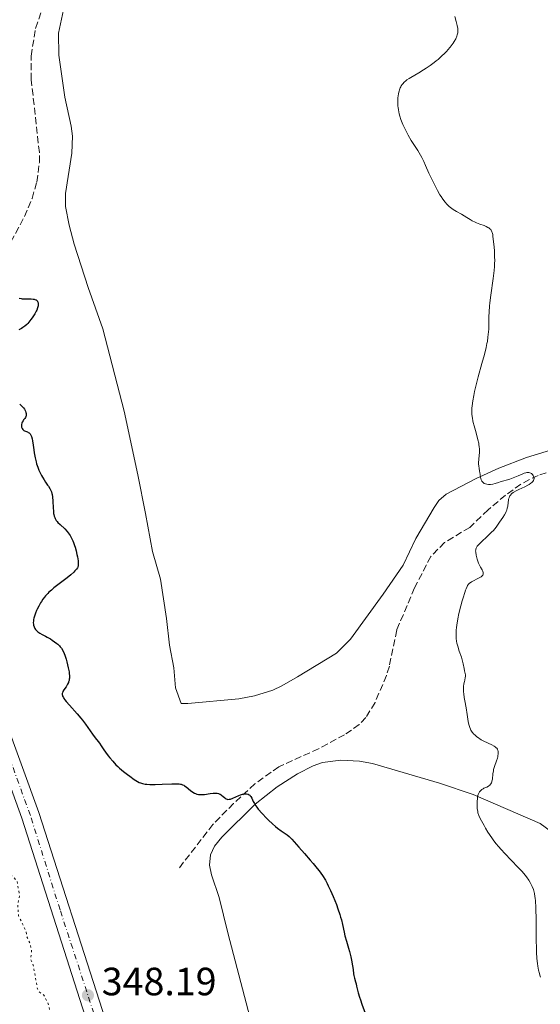
# Model space of a CAD drawing. Units: metres. Extents: x 628980 to 632461, y 4671786 to 4674137.
# Drawn here: x 631035 to 631167, y 4672398 to 4672648 of the extents above; entities that cross this region are included whole.
import ezdxf

# ---------------------------------------------------------------- set-up
doc = ezdxf.new("R2010")
doc.units = ezdxf.units.M
doc.header["$MEASUREMENT"] = 0
for name, pattern in [('DGN Style 3', [2.435891, 1.739922, -0.695969]), ('DGN Style 4', [2.785615, 1.391938, -0.695969, 0.00174, -0.695969]), ('DGN Style 5', [1.217945, 0.521977, -0.695969])]:
    doc.linetypes.add(name, pattern=pattern)
for name, color, linetype, lineweight in [('Barranco lineal', 142, 'DGN Style 3', 13), ('Cota de punto acotado terreno', 7, 'Continuous', 0), ('Curva de nivel auxiliar', 30, 'DGN Style 5', 0), ('Curva de nivel directora', 30, 'Continuous', 30), ('Curva de nivel intermedia', 30, 'Continuous', 0), ('Eje pista sin pavimentar', 7, 'DGN Style 4', 0), ('Línea de cambio de uso (parcela vista)', 92, 'Continuous', 0), ('Línea de pista sin pavimentar', 7, 'Continuous', 0), ('Pista sin pavimentar', 9, 'Continuous', 0), ('Punto acotado terreno (símbolo)', 7, 'Continuous', 0)]:
    doc.layers.add(name, color=color, linetype=linetype, lineweight=lineweight)
doc.styles.add('Style-Arial', font='arial.ttf')

# ---------------------------------------------------------------- blocks, each defined once
blk = doc.blocks.new('5PATER')
at = {"layer": 'Punto acotado terreno (símbolo)', "linetype": 'Continuous', "lineweight": 0}
h = blk.add_hatch(color=51, dxfattribs=at)
edge = h.paths.add_edge_path()
edge.add_ellipse((0, 0), major_axis=(-0.11, -0.111), ratio=0.999422, start_angle=0, end_angle=360)

msp = doc.modelspace()

# ---------------------------------------------------------------- linework, layer by layer
at = {"layer": 'Barranco lineal', "color": 142, "linetype": 'DGN Style 3', "lineweight": 13}
for points in [[(631030.06, 4672587.56, 349.6), (631035.87, 4672598.22, 349.68), (631037.77, 4672602.82, 349.81), (631038.97, 4672607.01, 349.97), (631039.62, 4672611.99, 350.18), (631039.62, 4672614.48, 350.28), (631037.57, 4672633, 350.82), (631037.51, 4672639, 350.82), (631038.68, 4672646.03, 350.82), (631042.56, 4672657.54, 350.82)], [(631170.61, 4672533.96, 355.59), (631166.29, 4672532.46, 355.59), (631164.02, 4672531.45, 355.28), (631161.86, 4672530.26, 354.77), (631157.92, 4672527.45, 354.18), (631153.55, 4672523.77, 353.68), (631148.89, 4672519.29, 352.97), (631142.51, 4672515.45, 352.97), (631138.98, 4672511.9, 352.58), (631134.89, 4672503.9, 352.33), (631130.34, 4672493.22, 351.78), (631128.47, 4672484.04, 351.06), (631127.73, 4672481.66, 351.1), (631124.83, 4672474.78, 352), (631122.5, 4672471.02, 351.71), (631120.83, 4672469.2, 351.26), (631117.11, 4672466.61, 351), (631110.52, 4672463.06, 350.82), (631100.43, 4672458.49, 350.58), (631094.34, 4672454.13, 350.09), (631088.91, 4672449.16, 349.31), (631083.7, 4672443.85, 348.21), (631074.77, 4672432.3, 348.92)]]:
    msp.add_polyline3d(points, dxfattribs=at)
at = {"layer": 'Curva de nivel auxiliar', "color": 30, "linetype": 'DGN Style 5', "lineweight": 0, "elevation": 347.5, "flags": 128}
msp.add_lwpolyline([(630981.67, 4672446.51), (630986.09, 4672446.49), (630987.69, 4672447.57), (630993.44, 4672448.07), (630995.47, 4672449.71), (630997.46, 4672450.29), (631001.29, 4672453.21), (631002.38, 4672455.65), (631001.87, 4672459.94), (631001.94, 4672462.02), (631001.49, 4672463.72), (631001.67, 4672464.44), (631002.29, 4672464.94), (631002.58, 4672464.72), (631002.9, 4672461.91), (631004.57, 4672459.68), (631004.83, 4672455.91), (631006.03, 4672452.51), (631006.28, 4672449.61), (631007.56, 4672447.21), (631008.4, 4672448.57), (631008.71, 4672451.41), (631009.32, 4672453.61), (631008.88, 4672463.95), (631009.49, 4672465.81), (631010.47, 4672465.52), (631014.08, 4672454.54), (631014.16, 4672448.59), (631015.62, 4672445.68), (631016.37, 4672440.31), (631017.31, 4672438.29), (631018.72, 4672436.64), (631022.46, 4672435.84), (631023.43, 4672436.93), (631023.57, 4672437.71), (631021.9, 4672439.89), (631022.33, 4672442.63), (631022.21, 4672443.61), (631022.44, 4672444.01), (631024.48, 4672443.51), (631025.41, 4672442.31), (631025.97, 4672437.5), (631026.45, 4672436.9), (631028.04, 4672436.08), (631028.31, 4672435.6), (631028.39, 4672433.42), (631030.36, 4672431.4), (631032.78, 4672430.74), (631033.92, 4672429.47), (631034.64, 4672425.8), (631034.1, 4672423.58), (631034.34, 4672420.63), (631036.3, 4672416.59), (631036.41, 4672415.48), (631037.26, 4672413.59), (631037.65, 4672411.82), (631037.44, 4672409.48), (631038.08, 4672408.07), (631039.14, 4672402.09), (631039.4, 4672401.43), (631040.8, 4672400.46), (631041.96, 4672398.02), (631043.07, 4672392.56), (631044.92, 4672390.97), (631045.81, 4672389.44), (631045.89, 4672388.4), (631045.19, 4672386.62), (631045.19, 4672385.59), (631046.42, 4672382.44), (631047.26, 4672381.17), (631047.8, 4672378.41), (631047.84, 4672374.47), (631049.11, 4672371.52), (631049.1, 4672370.44), (631048.4, 4672369.5), (631048.38, 4672368.41), (631050.67, 4672368.71), (631051.42, 4672367.84), (631052.39, 4672365.41), (631054.55, 4672364.58), (631055.72, 4672362.77), (631057.61, 4672361.63), (631060.03, 4672359.04), (631061.09, 4672355.04), (631062.42, 4672352.88), (631064.01, 4672348.48), (631063.75, 4672346.41), (631063.9, 4672344.94), (631065.54, 4672342.62), (631066.69, 4672336.83), (631067.51, 4672335.58), (631067.51, 4672333.46), (631063.67, 4672329.68), (631060.58, 4672323.72), (631055.96, 4672310.49), (631053.78, 4672305.87), (631053.12, 4672302.57), (631052.54, 4672296.39), (631051.18, 4672289.59), (631051.34, 4672288.36), (631053.55, 4672286.32)], dxfattribs=at)
at = {"layer": 'Curva de nivel directora', "color": 30, "linetype": 'Continuous', "lineweight": 30, "elevation": 350, "flags": 128}
for points in [[(631034.5, 4672577.55), (631035, 4672577.4), (631035.28, 4672577.35), (631035.58, 4672577.32), (631036.23, 4672577.3), (631037.52, 4672577.32), (631038.07, 4672577.28), (631038.31, 4672577.24), (631038.45, 4672577.21), (631038.7, 4672577.12), (631038.8, 4672577.06), (631038.98, 4672576.93), (631039.12, 4672576.77), (631039.19, 4672576.65), (631039.29, 4672576.36), (631039.33, 4672576.04), (631039.33, 4672575.86), (631039.3, 4672575.56), (631039.18, 4672575.06), (631038.96, 4672574.49), (631038.81, 4672574.17), (631038.44, 4672573.49), (631037.82, 4672572.53), (631037.48, 4672572.06), (631036.95, 4672571.41), (631036.69, 4672571.11), (631036.43, 4672570.84), (631035.92, 4672570.39), (631035.42, 4672570.02), (631035.09, 4672569.81), (631034.4, 4672569.45)], [(631034.63, 4672550.68), (631034.75, 4672550.52), (631035.02, 4672550.22), (631035.58, 4672549.66), (631035.82, 4672549.34), (631036.02, 4672548.98), (631036.1, 4672548.81), (631036.2, 4672548.46), (631036.25, 4672548.2), (631036.26, 4672547.82), (631036.24, 4672547.64), (631036.2, 4672547.48)], [(631036.2, 4672547.48), (631036.07, 4672547.19), (631035.9, 4672546.92), (631035.64, 4672546.57), (631035.51, 4672546.39), (631035.29, 4672545.99), (631035.21, 4672545.78), (631035.12, 4672545.46), (631035.09, 4672545.13), (631035.1, 4672544.97), (631035.13, 4672544.76), (631035.17, 4672544.63), (631035.28, 4672544.38), (631035.46, 4672544.12), (631035.7, 4672543.91), (631035.84, 4672543.82), (631036.14, 4672543.69), (631036.59, 4672543.52), (631036.81, 4672543.41), (631037.02, 4672543.27), (631037.13, 4672543.18), (631037.27, 4672543.03), (631037.39, 4672542.84), (631037.47, 4672542.69), (631037.61, 4672542.36), (631037.79, 4672541.75), (631037.88, 4672541.29), (631038.04, 4672540.21), (631038.2, 4672538.95), (631038.31, 4672538.21), (631038.55, 4672536.95), (631038.79, 4672535.97), (631038.94, 4672535.44), (631039.2, 4672534.58), (631039.52, 4672533.79), (631039.73, 4672533.31), (631040.17, 4672532.44), (631040.38, 4672532.05), (631040.81, 4672531.35), (631041.21, 4672530.74), (631041.7, 4672530.04), (631041.91, 4672529.74), (631042.3, 4672529.12), (631042.45, 4672528.84), (631042.68, 4672528.3), (631042.79, 4672527.92), (631042.85, 4672527.66), (631042.93, 4672527.08), (631043.03, 4672525.92), (631043.12, 4672524.23), (631043.18, 4672523.44), (631043.25, 4672522.81), (631043.3, 4672522.53), (631043.4, 4672522.13), (631043.53, 4672521.76), (631043.61, 4672521.58), (631043.8, 4672521.23), (631043.91, 4672521.06), (631044.11, 4672520.8), (631044.33, 4672520.55), (631044.87, 4672520.02), (631046.08, 4672518.89), (631046.66, 4672518.26), (631046.93, 4672517.92), (631047.42, 4672517.19), (631047.85, 4672516.41), (631048.1, 4672515.86), (631048.26, 4672515.48), (631048.54, 4672514.7), (631048.69, 4672514.24), (631048.95, 4672513.32), (631049.16, 4672512.41), (631049.28, 4672511.84), (631049.44, 4672510.8), (631049.49, 4672510.21), (631049.49, 4672509.95), (631049.45, 4672509.58), (631049.35, 4672509.22), (631049.27, 4672509.05), (631049.06, 4672508.69), (631048.92, 4672508.5), (631048.66, 4672508.21), (631048.35, 4672507.9), (631047.58, 4672507.22), (631046.67, 4672506.5), (631044.64, 4672504.95), (631043.31, 4672503.9), (631042.68, 4672503.36), (631042.07, 4672502.79), (631041.78, 4672502.49), (631041.2, 4672501.87), (631040.93, 4672501.54), (631040.53, 4672501.02), (631040.15, 4672500.47), (631039.91, 4672500.09), (631039.46, 4672499.31), (631039.05, 4672498.51), (631038.89, 4672498.16), (631038.61, 4672497.46), (631038.44, 4672496.96), (631038.24, 4672496.24)], [(631038.24, 4672496.24), (631038.17, 4672495.91), (631038.1, 4672495.45), (631038.09, 4672495.16), (631038.11, 4672494.64), (631038.15, 4672494.41), (631038.28, 4672493.98), (631038.46, 4672493.6), (631038.62, 4672493.38), (631038.73, 4672493.24), (631038.98, 4672492.98), (631039.22, 4672492.78), (631039.74, 4672492.42), (631040.32, 4672492.09), (631041.15, 4672491.66), (631041.58, 4672491.43), (631042.46, 4672490.94), (631042.88, 4672490.67), (631043.5, 4672490.25), (631044.07, 4672489.81), (631044.33, 4672489.58), (631044.75, 4672489.18), (631044.94, 4672488.96), (631045.21, 4672488.61), (631045.58, 4672488.01), (631045.92, 4672487.27), (631046.08, 4672486.84), (631046.41, 4672485.84), (631046.61, 4672485.11), (631046.96, 4672483.61), (631047.15, 4672482.56), (631047.21, 4672482.09), (631047.24, 4672481.67), (631047.25, 4672481.41), (631047.24, 4672480.96), (631047.22, 4672480.76), (631047.16, 4672480.39), (631047.06, 4672480.06), (631046.98, 4672479.86), (631046.79, 4672479.47), (631046.39, 4672478.82), (631045.85, 4672477.98), (631045.62, 4672477.6), (631045.48, 4672477.27), (631045.44, 4672477.11), (631045.42, 4672476.85), (631045.48, 4672476.56), (631045.54, 4672476.4), (631045.73, 4672476.03), (631045.86, 4672475.82), (631046.12, 4672475.46), (631046.44, 4672475.06), (631047.24, 4672474.12), (631049.18, 4672471.95), (631050.13, 4672470.84), (631050.57, 4672470.3), (631051.34, 4672469.27), (631053.13, 4672466.73), (631053.81, 4672465.83), (631054.58, 4672464.9), (631054.91, 4672464.48), (631055.35, 4672463.83), (631056, 4672462.81), (631056.42, 4672462.2), (631057.12, 4672461.24), (631057.54, 4672460.71), (631058.26, 4672459.87), (631059.08, 4672459.01), (631059.52, 4672458.58), (631060, 4672458.14), (631060.99, 4672457.3), (631061.98, 4672456.52), (631062.61, 4672456.05), (631063.7, 4672455.27), (631064.57, 4672454.7), (631065, 4672454.47), (631065.27, 4672454.36), (631065.81, 4672454.2), (631066.49, 4672454.08), (631066.91, 4672454.03), (631067.64, 4672453.98), (631068.54, 4672453.97), (631069.05, 4672453.97), (631070.82, 4672454.04), (631073.27, 4672454.16), (631074.3, 4672454.17), (631075.1, 4672454.12), (631075.42, 4672454.08), (631075.62, 4672454.03), (631075.97, 4672453.92), (631076.28, 4672453.77), (631076.48, 4672453.65), (631076.88, 4672453.34), (631077.96, 4672452.45), (631078.59, 4672452.01), (631079.04, 4672451.76), (631079.28, 4672451.66), (631079.64, 4672451.54), (631080.02, 4672451.45), (631080.28, 4672451.42), (631080.8, 4672451.4)], [(631080.8, 4672451.4), (631081.58, 4672451.46), (631082.97, 4672451.68), (631083.75, 4672451.77), (631084.15, 4672451.78), (631084.38, 4672451.77), (631084.78, 4672451.73), (631085.14, 4672451.67), (631085.31, 4672451.62), (631085.55, 4672451.52), (631085.79, 4672451.38), (631085.9, 4672451.29), (631086.26, 4672450.96), (631086.6, 4672450.64), (631086.77, 4672450.5), (631087.05, 4672450.32), (631087.34, 4672450.22), (631087.5, 4672450.2), (631087.85, 4672450.21), (631088.11, 4672450.26), (631088.7, 4672450.46), (631089.49, 4672450.81), (631090.27, 4672451.15), (631090.66, 4672451.31), (631091.23, 4672451.49), (631091.71, 4672451.58), (631091.93, 4672451.6), (631092.25, 4672451.58), (631092.54, 4672451.52), (631092.67, 4672451.48), (631092.92, 4672451.35), (631093.03, 4672451.26), (631093.18, 4672451.11), (631093.3, 4672450.94), (631093.53, 4672450.49), (631093.92, 4672449.67), (631094.2, 4672449.16), (631094.57, 4672448.57), (631094.8, 4672448.25), (631095.2, 4672447.73), (631096.17, 4672446.6), (631097.3, 4672445.42), (631097.82, 4672444.91), (631098.85, 4672443.94), (631099.59, 4672443.3), (631100.1, 4672442.88), (631101.03, 4672442.19), (631102.5, 4672441.19), (631103.06, 4672440.77), (631103.3, 4672440.55), (631103.75, 4672440.09), (631105.47, 4672438.02), (631106.91, 4672436.42), (631108.39, 4672434.78), (631109.13, 4672433.92), (631110.18, 4672432.66), (631110.65, 4672432.05), (631111.5, 4672430.85), (631112.23, 4672429.65), (631112.69, 4672428.82), (631112.98, 4672428.25), (631113.55, 4672427.04), (631114.19, 4672425.55), (631115.02, 4672423.46), (631115.4, 4672422.42), (631115.9, 4672420.93), (631116.11, 4672420.24), (631116.29, 4672419.6), (631116.58, 4672418.43), (631117, 4672416.44), (631117.2, 4672415.53), (631117.57, 4672414.19), (631118.1, 4672412.4), (631118.36, 4672411.51), (631118.7, 4672410.21), (631118.88, 4672409.37), (631119.15, 4672407.87), (631119.27, 4672406.94), (631119.39, 4672405.9), (631119.47, 4672405.43), (631119.63, 4672404.76), (631119.9, 4672403.83), (631120.04, 4672403.3), (631120.17, 4672402.71), (631120.41, 4672401.71), (631120.57, 4672401.08), (631120.91, 4672399.93), (631121.14, 4672399.24), (631121.49, 4672398.21), (631122.36, 4672395.87)]]:
    msp.add_lwpolyline(points, dxfattribs=at)
at = {"layer": 'Curva de nivel intermedia', "color": 30, "linetype": 'Continuous', "lineweight": 0, "elevation": 355, "flags": 128}
for points in [[(631145.06, 4672649.04), (631145.45, 4672647.81), (631145.72, 4672646.81), (631145.8, 4672646.38), (631145.84, 4672646.12), (631145.88, 4672645.64), (631145.87, 4672645.2), (631145.83, 4672644.92), (631145.7, 4672644.37), (631145.6, 4672644.05), (631145.31, 4672643.4), (631144.93, 4672642.71), (631144.63, 4672642.24), (631144.4, 4672641.92), (631143.9, 4672641.26), (631143.34, 4672640.59), (631143.03, 4672640.25), (631142.54, 4672639.73), (631141.73, 4672638.94), (631140.84, 4672638.15), (631140.37, 4672637.76), (631139.87, 4672637.37), (631138.85, 4672636.62), (631137.82, 4672635.91), (631137.17, 4672635.48), (631135.98, 4672634.75), (631134.94, 4672634.16), (631133.9, 4672633.6), (631133.46, 4672633.34), (631132.9, 4672632.94), (631132.63, 4672632.72), (631132.24, 4672632.36), (631131.89, 4672631.98), (631131.74, 4672631.78), (631131.48, 4672631.41), (631131.37, 4672631.21), (631131.21, 4672630.9), (631131.02, 4672630.39), (631130.93, 4672630.1), (631130.78, 4672629.46), (631130.67, 4672628.81), (631130.63, 4672628.46), (631130.59, 4672627.88), (631130.59, 4672626.94), (631130.63, 4672626.26), (631130.68, 4672625.9), (631130.76, 4672625.34), (631130.99, 4672624.3), (631131.15, 4672623.75), (631131.42, 4672622.91), (631131.74, 4672622.04), (631131.92, 4672621.6), (631132.54, 4672620.26), (631132.88, 4672619.58), (631133.26, 4672618.9), (631134.05, 4672617.55), (631135.67, 4672614.98), (631136.38, 4672613.8), (631136.69, 4672613.24), (631137.22, 4672612.2), (631137.68, 4672611.21), (631138.53, 4672609.25), (631139.24, 4672607.72), (631139.74, 4672606.7), (631140.72, 4672604.82), (631141.32, 4672603.76), (631141.61, 4672603.3), (631142.02, 4672602.67), (631142.63, 4672601.87), (631143.04, 4672601.4), (631143.25, 4672601.19), (631143.69, 4672600.79), (631144, 4672600.55), (631144.67, 4672600.07), (631145.54, 4672599.55), (631146.81, 4672598.82), (631147.47, 4672598.43)], [(631147.47, 4672598.43), (631148.13, 4672598.01), (631149.02, 4672597.45), (631149.49, 4672597.18), (631150.23, 4672596.8), (631150.62, 4672596.63), (631151.44, 4672596.32), (631152.54, 4672595.93), (631153.05, 4672595.73), (631153.51, 4672595.5), (631153.72, 4672595.37), (631153.99, 4672595.16), (631154.21, 4672594.93), (631154.33, 4672594.75), (631154.52, 4672594.37), (631154.59, 4672594.16), (631154.7, 4672593.69), (631154.78, 4672593.17), (631154.9, 4672591.93), (631155.06, 4672590.43), (631155.13, 4672589.57), (631155.2, 4672588.11), (631155.21, 4672587.02), (631155.19, 4672586.44), (631155.14, 4672585.52), (631155.06, 4672584.55), (631154.82, 4672582.47), (631154.22, 4672578.26), (631153.98, 4672576.36), (631153.89, 4672575.51), (631153.78, 4672574.02), (631153.74, 4672572.76), (631153.74, 4672570.8), (631153.71, 4672569.64), (631153.67, 4672568.94), (631153.51, 4672567.57), (631153.35, 4672566.54), (631153.24, 4672565.97), (631153.03, 4672564.99), (631152.59, 4672563.18), (631151.97, 4672560.93), (631151.03, 4672557.56), (631150.59, 4672555.87), (631150.09, 4672553.76), (631149.89, 4672552.78), (631149.65, 4672551.4), (631149.5, 4672550.15), (631149.45, 4672549.57), (631149.42, 4672549.02), (631149.44, 4672548), (631149.54, 4672547.03), (631149.65, 4672546.39), (631149.74, 4672545.95), (631149.97, 4672545.04), (631150.3, 4672543.91), (631150.76, 4672542.31), (631150.97, 4672541.51), (631151.15, 4672540.71), (631151.22, 4672540.32), (631151.3, 4672539.76), (631151.34, 4672539.22), (631151.35, 4672538.87), (631151.34, 4672538.21), (631151.3, 4672537.59), (631151.17, 4672536.49), (631151.11, 4672535.76), (631151.11, 4672535.44), (631151.15, 4672534.84), (631151.23, 4672534.29), (631151.37, 4672533.6), (631151.43, 4672533.26), (631151.5, 4672532.72), (631151.6, 4672532.02), (631151.67, 4672531.69), (631151.77, 4672531.38), (631151.84, 4672531.23), (631151.95, 4672531.03), (631152.09, 4672530.85), (631152.2, 4672530.74), (631152.45, 4672530.55), (631152.58, 4672530.47), (631152.88, 4672530.33), (631153.2, 4672530.24), (631153.66, 4672530.18), (631153.89, 4672530.18), (631154.16, 4672530.2), (631154.71, 4672530.29), (631155.3, 4672530.45), (631156.15, 4672530.72), (631156.62, 4672530.87), (631159.05, 4672531.57), (631159.9, 4672531.86), (631160.32, 4672532.02), (631161.15, 4672532.38), (631162.19, 4672532.84), (631162.67, 4672533.03), (631163.12, 4672533.17), (631163.34, 4672533.21), (631163.64, 4672533.24), (631163.92, 4672533.21), (631164.1, 4672533.17)], [(631164.1, 4672533.17), (631164.42, 4672533.04), (631164.56, 4672532.95), (631164.81, 4672532.74), (631165, 4672532.49), (631165.09, 4672532.31), (631165.18, 4672532.06), (631165.2, 4672531.94), (631165.21, 4672531.73), (631165.19, 4672531.6), (631165.11, 4672531.34), (631165.04, 4672531.21), (631164.86, 4672530.95), (631164.62, 4672530.7), (631164.42, 4672530.53), (631163.93, 4672530.19), (631163.6, 4672529.99), (631162.88, 4672529.61), (631161.35, 4672528.88), (631160.68, 4672528.55), (631159.93, 4672528.13), (631159.57, 4672527.87), (631159.38, 4672527.69), (631159.27, 4672527.57), (631159.09, 4672527.32), (631159, 4672527.17), (631158.85, 4672526.83), (631158.74, 4672526.46), (631158.68, 4672526.2), (631158.6, 4672525.63), (631158.51, 4672524.69), (631158.42, 4672524.17), (631158.27, 4672523.62), (631158.16, 4672523.34), (631158.03, 4672523.04), (631157.69, 4672522.43), (631157.29, 4672521.81), (631156.47, 4672520.62), (631155.75, 4672519.56), (631155.33, 4672519.02), (631154.83, 4672518.44), (631154.52, 4672518.12), (631153.39, 4672517.04), (631151.8, 4672515.57), (631151.17, 4672514.93), (631150.93, 4672514.65), (631150.8, 4672514.48), (631150.6, 4672514.18), (631150.53, 4672514.03), (631150.43, 4672513.76), (631150.39, 4672513.5), (631150.38, 4672513.32), (631150.41, 4672512.95), (631150.53, 4672512.22), (631150.77, 4672511.2), (631150.9, 4672510.74), (631151.11, 4672510.16), (631151.26, 4672509.83), (631151.62, 4672509.2), (631152.04, 4672508.49), (631152.21, 4672508.13), (631152.31, 4672507.78), (631152.32, 4672507.61), (631152.3, 4672507.46), (631152.28, 4672507.36), (631152.18, 4672507.17), (631151.96, 4672506.9), (631151.77, 4672506.74), (631151.28, 4672506.43), (631149.29, 4672505.42), (631148.96, 4672505.21), (631148.8, 4672505.08), (631148.57, 4672504.83), (631148.33, 4672504.48), (631148.21, 4672504.26), (631147.96, 4672503.71), (631147.82, 4672503.37), (631147.6, 4672502.76), (631147.17, 4672501.42), (631146.94, 4672500.64), (631146.6, 4672499.38), (631146.12, 4672497.4), (631145.84, 4672496.09), (631145.73, 4672495.46), (631145.59, 4672494.56), (631145.49, 4672493.73), (631145.45, 4672493.22), (631145.41, 4672492.28), (631145.42, 4672491.85), (631145.46, 4672491.06), (631145.56, 4672490.35), (631145.64, 4672489.9), (631145.84, 4672489.08), (631146.23, 4672487.83), (631146.76, 4672486.32), (631146.98, 4672485.63), (631147.23, 4672484.63), (631147.46, 4672483.42), (631147.58, 4672482.88), (631147.74, 4672482.2), (631147.78, 4672481.82)], [(631147.78, 4672481.82), (631147.77, 4672481.37), (631147.75, 4672481.11), (631147.63, 4672480.5), (631147.53, 4672480.14), (631147.34, 4672479.53), (631147.3, 4672478.86), (631147.29, 4672478.41), (631147.33, 4672477.49), (631147.38, 4672477.03), (631147.5, 4672476.11), (631147.64, 4672475.2), (631147.96, 4672473.48), (631148.24, 4672471.77), (631148.52, 4672469.95), (631148.65, 4672469.24), (631148.72, 4672468.94), (631148.87, 4672468.43), (631149.05, 4672468.01), (631149.19, 4672467.77), (631149.52, 4672467.3), (631149.94, 4672466.8), (631150.19, 4672466.55), (631150.62, 4672466.15), (631151.15, 4672465.76), (631151.44, 4672465.56), (631151.76, 4672465.36), (631152.45, 4672464.98), (631154.46, 4672464.01), (631155.08, 4672463.68), (631155.32, 4672463.53), (631155.61, 4672463.31), (631155.72, 4672463.19), (631155.9, 4672462.92), (631156.02, 4672462.64), (631156.06, 4672462.48), (631156.1, 4672462.21), (631156.11, 4672461.77), (631156.05, 4672461.25), (631155.98, 4672460.96), (631155.89, 4672460.66), (631155.67, 4672460), (631155.16, 4672458.56), (631154.95, 4672457.81), (631154.88, 4672457.44), (631154.77, 4672456.7), (631154.63, 4672455.36), (631154.52, 4672454.81), (631154.45, 4672454.57), (631154.39, 4672454.42), (631154.25, 4672454.16), (631154.17, 4672454.04), (631153.98, 4672453.82), (631153.76, 4672453.64), (631153.6, 4672453.53), (631153.23, 4672453.33), (631152.93, 4672453.19), (631152.49, 4672453), (631152.27, 4672452.89), (631151.94, 4672452.69), (631151.79, 4672452.57), (631151.5, 4672452.28), (631151.37, 4672452.11), (631151.2, 4672451.81), (631151.05, 4672451.46), (631150.97, 4672451.2), (631150.85, 4672450.63), (631150.81, 4672450.33), (631150.75, 4672449.7), (631150.73, 4672449.07), (631150.74, 4672448.66), (631150.79, 4672447.88), (631150.9, 4672447.13), (631150.97, 4672446.78), (631151.18, 4672446.13), (631151.36, 4672445.69), (631151.84, 4672444.72), (631152.5, 4672443.55), (631152.88, 4672442.9), (631153.5, 4672441.89), (631154.5, 4672440.4), (631154.83, 4672439.93), (631155.51, 4672439.02), (631156.23, 4672438.14), (631156.74, 4672437.56), (631157.86, 4672436.34), (631159.3, 4672434.86), (631161.27, 4672432.83), (631162.16, 4672431.86), (631162.93, 4672430.94), (631163.27, 4672430.5), (631163.86, 4672429.65), (631164.2, 4672429.11), (631164.4, 4672428.75), (631164.75, 4672428.03), (631165.03, 4672427.31), (631165.15, 4672426.92), (631165.31, 4672426.28), (631165.43, 4672425.55), (631165.48, 4672425.14), (631165.55, 4672424.45)], [(631165.55, 4672424.45), (631165.65, 4672422.76), (631165.71, 4672419.46), (631165.76, 4672414.54), (631165.8, 4672412.34), (631165.84, 4672411.39), (631165.94, 4672409.79), (631166.06, 4672408.54), (631166.16, 4672407.86), (631166.36, 4672406.78), (631166.56, 4672405.94), (631166.67, 4672405.56), (631166.87, 4672405.02)]]:
    msp.add_lwpolyline(points, dxfattribs=at)
at = {"layer": 'Eje pista sin pavimentar', "color": 7, "linetype": 'DGN Style 4', "lineweight": 0}
msp.add_polyline3d([(631099.1, 4672260.39, 347.01), (631088.73, 4672292.1, 347.5), (631079.11, 4672320.43, 347.77), (631070.91, 4672344.03, 347.87), (631061.32, 4672370.6, 347.97), (631053.45, 4672395.86, 348.13), (631044.87, 4672422.15, 348.28), (631037.34, 4672446.11, 348.38), (631028.76, 4672469.82, 348.56), (631023.42, 4672481.73, 348.74), (631013.89, 4672500.35, 348.98), (631006.08, 4672513.02, 348.95), (631000.21, 4672519.41, 348.94), (630992.67, 4672524.24, 348.9), (630984.33, 4672528.59, 348.95), (630971.25, 4672534.51, 348.93), (630951.4, 4672542.68, 348.87), (630927.53, 4672551.77, 348.69), (630902.95, 4672562.19, 348.61), (630879.36, 4672571.31, 348.49)], dxfattribs=at)
at = {"layer": 'Línea de cambio de uso (parcela vista)', "color": 92, "linetype": 'Continuous', "lineweight": 0}
for points in [[(631126.91, 4672502.29, 353.47), (631118.6, 4672490.91, 353.87), (631115.06, 4672487.37, 354.13), (631105.15, 4672481.3, 355.28), (631101.19, 4672479.05, 355.1), (631098.93, 4672477.94, 354.77), (631094.23, 4672476.51, 354.26), (631090.29, 4672475.71, 353.83), (631077.32, 4672474.54, 353.27), (631075.63, 4672474.51, 353.14), (631074.2, 4672478.55, 352.76), (631073.78, 4672483.63, 352.55), (631072.67, 4672489.37, 352.35), (631071.88, 4672496.13, 352.15), (631070.35, 4672506.11, 351.74), (631068.37, 4672513.19, 351.36), (631066.54, 4672522.8, 351.31), (631064.65, 4672532.61, 351.28), (631061.16, 4672548.82, 351.17), (631055.73, 4672569.74, 351.25), (631051.99, 4672580.19, 350.78), (631048.5, 4672591.21, 350.43), (631047.15, 4672596.03, 350.47), (631046.23, 4672600.82, 350.62), (631046.25, 4672604.12, 350.59), (631047.86, 4672614.35, 350.63), (631048.02, 4672618.63, 350.73), (631047.73, 4672621.23, 350.78), (631046.1, 4672628.55, 350.93), (631044.56, 4672639.2, 351.75), (631044.47, 4672644.79, 351.89), (631046.04, 4672651.93, 351.83)], [(631169.34, 4672538.91, 355.95), (631163.27, 4672537.07, 355.65), (631156.3, 4672534.32, 355.17), (631150.47, 4672531.7, 354.9), (631142.92, 4672527.71, 354.61), (631141.02, 4672526.1, 354.65), (631139.82, 4672524.3, 354.65), (631135.19, 4672516.45, 354.11), (631131.97, 4672509.68, 353.96), (631126.91, 4672502.29, 353.47)], [(631093.52, 4672392.99, 348.92), (631087.43, 4672416.32, 349.02), (631085.25, 4672425.26, 349.03), (631083.29, 4672430.99, 349.31), (631082.84, 4672433.48, 349.39), (631083.03, 4672436.07, 349.46), (631084.11, 4672438.33, 349.51), (631085.97, 4672440.56, 349.56), (631094.42, 4672448.98, 350.02), (631099.99, 4672453.35, 350.44), (631105.17, 4672456.69, 350.63), (631109.09, 4672458.71, 350.84), (631111.46, 4672459.55, 350.98), (631116.13, 4672460.12, 351.27), (631120.87, 4672459.86, 351.61), (631124.16, 4672459.3, 351.79), (631141.19, 4672454.33, 353.89), (631149.71, 4672451.42, 354.63), (631166.78, 4672444.08, 356.72), (631171.24, 4672440.77, 357.04)]]:
    msp.add_polyline3d(points, dxfattribs=at)
at = {"layer": 'Línea de pista sin pavimentar', "color": 7, "linetype": 'Continuous', "lineweight": 0}
for points in [[(631096.93, 4672259.69, 346.9), (631086.57, 4672291.37, 347.51), (631076.95, 4672319.68, 347.77), (631059.16, 4672369.87, 347.97), (631051.28, 4672395.16, 348.13), (631035.18, 4672445.38, 348.3), (631026.65, 4672468.96, 348.57), (631021.37, 4672480.74, 348.69), (631011.91, 4672499.22, 348.85), (631004.25, 4672511.63, 348.83), (630998.73, 4672517.63, 348.85), (630997.44, 4672518.46, 348.84), (630991.53, 4672522.26, 348.83), (630983.33, 4672526.53, 348.83), (630970.35, 4672532.41, 348.86), (630950.56, 4672540.55, 348.76), (630926.68, 4672549.63, 348.64), (630902.1, 4672560.07, 348.48), (630878.57, 4672569.16, 348.46)], [(631101.28, 4672261.09, 347.12), (631090.91, 4672292.82, 347.48), (631081.28, 4672321.17, 347.76), (631063.5, 4672371.33, 347.98), (631055.63, 4672396.55, 348.12), (631039.52, 4672446.84, 348.46), (631030.89, 4672470.68, 348.54), (631025.49, 4672482.72, 348.8), (631015.89, 4672501.47, 349.11), (631007.92, 4672514.4, 349.06), (631001.7, 4672521.17, 349.02), (631000.67, 4672521.8, 349.03), (630994.18, 4672525.85, 348.97)]]:
    msp.add_polyline3d(points, dxfattribs=at)
at = {"layer": 'Pista sin pavimentar', "color": 9, "linetype": 'Continuous', "lineweight": 0}
for points in [[(630880.16, 4672573.45, 348.52), (630903.82, 4672564.31, 348.75), (630928.39, 4672553.88, 348.73), (630952.25, 4672544.8, 348.97), (630972.17, 4672536.61, 349), (630985.71, 4672530.46, 349.07), (630992.32, 4672527.01, 348.96), (630994.18, 4672525.85, 348.97), (631000.67, 4672521.8, 349.03), (631001.7, 4672521.17, 349.02), (631007.92, 4672514.4, 349.06), (631015.89, 4672501.47, 349.11), (631025.49, 4672482.72, 348.8), (631030.89, 4672470.68, 348.54), (631039.52, 4672446.84, 348.46), (631055.63, 4672396.55, 348.12), (631063.5, 4672371.33, 347.98), (631081.28, 4672321.17, 347.76), (631090.91, 4672292.82, 347.48), (631101.28, 4672261.09, 347.12)], [(631096.93, 4672259.69, 346.9), (631086.57, 4672291.37, 347.51), (631076.95, 4672319.68, 347.77), (631059.16, 4672369.87, 347.97), (631051.28, 4672395.16, 348.13), (631035.18, 4672445.38, 348.3), (631026.65, 4672468.96, 348.57), (631021.37, 4672480.74, 348.69), (631011.91, 4672499.22, 348.85), (631004.25, 4672511.63, 348.83), (630998.73, 4672517.63, 348.85), (630997.44, 4672518.46, 348.84), (630991.53, 4672522.26, 348.83), (630983.33, 4672526.53, 348.83), (630970.35, 4672532.41, 348.86), (630950.56, 4672540.55, 348.76), (630926.68, 4672549.63, 348.64), (630902.1, 4672560.07, 348.48), (630878.57, 4672569.16, 348.46)]]:
    msp.add_polyline3d(points, dxfattribs=at)

# ---------------------------------------------------------------- block references
at = {"layer": 'Punto acotado terreno (símbolo)', "color": 7, "linetype": 'Continuous', "lineweight": 0, "xscale": 10, "yscale": 10, "zscale": 10}
msp.add_blockref('5PATER', (631051.96, 4672400.43, 348.19), dxfattribs=at)

# ---------------------------------------------------------------- texts
at = {"layer": 'Cota de punto acotado terreno', "color": 7, "linetype": 'Continuous', "lineweight": 0, "style": 'Style-Arial'}
msp.add_text('348.19', height=7, dxfattribs=at).set_placement((631055.46, 4672400.43, 348.19))

doc.saveas('drawing.dxf')
